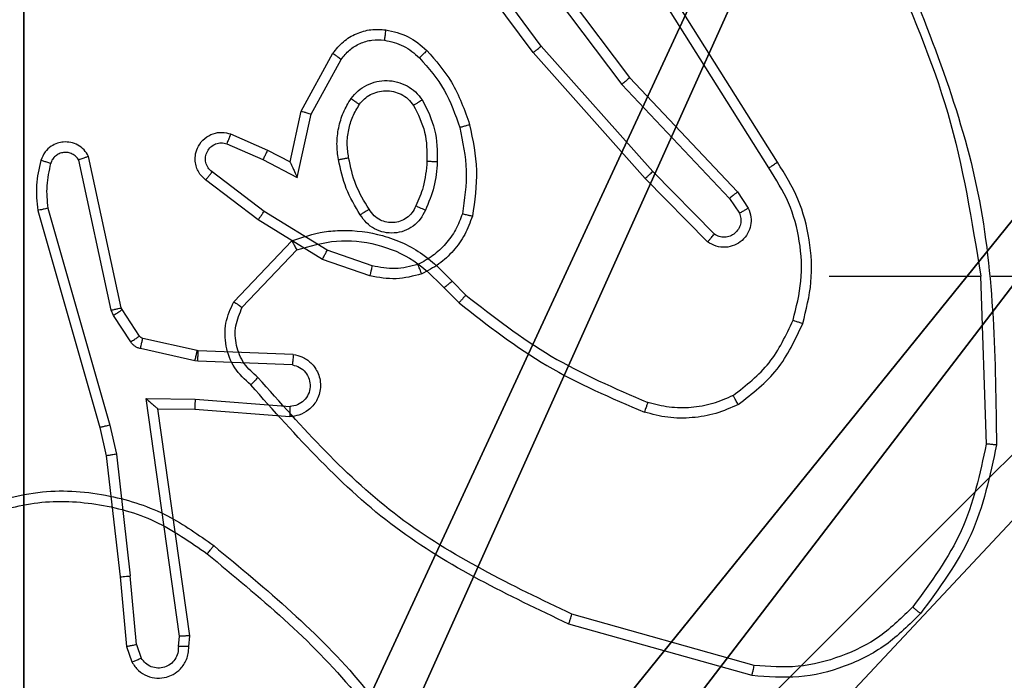
# Model space of a CAD drawing. Units: centimetres. Extents: x -296 to 775, y -261 to 761.
# Drawn here: x 110 to 112, y -77 to -76 of the extents above; entities that cross this region are included whole.
import ezdxf

# ---------------------------------------------------------------- set-up
doc = ezdxf.new("R2010")
doc.units = ezdxf.units.CM
doc.header["$LTSCALE"] = 2.54
doc.layers.get('0').update_dxf_attribs({"true_color": 0xff5454})
doc.layers.add('VP-EQ', color=7, linetype='Continuous', true_color=0x8a3492)

# ---------------------------------------------------------------- blocks, each defined once
blk = doc.blocks.new('R__nica_5')
at = {"color": 251, "true_color": 0x646464}
mesh = blk.add_polyface(dxfattribs=at)
corners = [(4.0498, 9), (0, 4.95), (0, 9), (0.2576, 4.95), (0.2576, 4.05), (4.9498, 8.7424), (4.05, 0.2576), (4.0498, 8.7424), (4.95, 0.2576), (0, 0), (0, 4.05), (4.05, 0), (9, 9), (4.9498, 9), (4.95, 0), (8.7424, 4.9502), (9, 4.9502), (8.7424, 4.0502), (9, 0), (9, 4.0502)]
mesh.append_faces([[corners[k] for k in face] for face in [(0, 1, 2), (4, 9, 10), (12, 5, 13), (15, 12, 16), (18, 17, 19)]], dxfattribs={"vtx0": -1, "color": 251})
mesh.append_faces([[corners[k] for k in face] for face in [(1, 0, 3), (3, 0, 4), (5, 6, 7), (6, 5, 8), (9, 4, 11), (7, 4, 0), (11, 7, 6), (8, 12, 14), (14, 17, 18), (17, 14, 15)]], dxfattribs={"vtx0": -1, "vtx1": -1, "color": 251})
mesh.append_faces([[corners[k] for k in face] for face in [(11, 4, 7), (5, 12, 8), (14, 12, 15)]], dxfattribs={"vtx0": -1, "vtx1": -1, "vtx2": -1, "color": 251})
mesh = blk.add_polyface(dxfattribs=at)
corners = [(9, 0, 128.7906), (4.95, 0.2576, 128.7906), (4.95, 0, 128.7906), (8.7424, 4.0502, 128.7906), (9, 4.0502, 128.7906), (0, 0, 128.7906), (0.2576, 4.05, 128.7906), (0, 4.05, 128.7906), (4.05, 0, 128.7906), (0.2576, 4.95, 128.7906), (4.0498, 8.7424, 128.7906), (4.05, 0.2576, 128.7906), (4.9498, 8.7424, 128.7906), (4.9498, 9, 128.7906), (9, 9, 128.7906), (8.7424, 4.9502, 128.7906), (9, 4.9502, 128.7906), (0, 9, 128.7906), (0, 4.95, 128.7906), (4.0498, 9, 128.7906)]
mesh.append_faces([[corners[k] for k in face] for face in [(0, 1, 2), (3, 0, 4), (5, 6, 7), (14, 15, 16), (9, 17, 18)]], dxfattribs={"vtx0": -1, "color": 251})
mesh.append_faces([[corners[k] for k in face] for face in [(6, 8, 9), (10, 11, 12), (12, 1, 13), (13, 1, 14), (15, 1, 3), (17, 9, 19), (19, 9, 10)]], dxfattribs={"vtx0": -1, "vtx1": -1, "color": 251})
mesh.append_faces([[corners[k] for k in face] for face in [(1, 0, 3), (9, 8, 10), (14, 1, 15)]], dxfattribs={"vtx0": -1, "vtx1": -1, "vtx2": -1, "color": 251})
mesh.append_faces([[corners[k] for k in face] for face in [(6, 5, 8), (10, 8, 11), (12, 11, 1)]], dxfattribs={"vtx0": -1, "vtx2": -1, "color": 251})
blk = doc.blocks.new('noga_C11Q_WOODEN_LOW')
at = {"color": 0}
blk.add_blockref('R__nica_5', (0, 0, -10), dxfattribs=at)
blk = doc.blocks.new('Grupuj_4')
at = {"color": 0}
blk.add_blockref('noga_C11Q_WOODEN_LOW', (0.5377, 0.3, 10.2544), dxfattribs=at)
blk = doc.blocks.new('Group_1')
at = {"color": 0, "zscale": 1.077279043648479}
blk.add_blockref('Grupuj_4', (219.012, 0, -0.2741), dxfattribs=at)
blk = doc.blocks.new(',')
at = {"color": 0}
blk.add_blockref('Group_1', (-114.4907, -79.1976), dxfattribs=at)
blk = doc.blocks.new('RC1466_')
at = {"color": 7, "linetype": 'Continuous', "lineweight": 25}
for p, q in [((510.3169, 283.2932), (510.1248, 283.5986)), ((510.3003, 283.282), (510.108, 283.5878)), ((509.2632, 283.0227), (509.3758, 283.1409)), ((509.2799, 283.012), (509.3856, 283.1233)), ((509.6866, 283.0625), (509.713, 283.0357)), ((510.4172, 283.0726), (510.7108, 283.0726)), ((510.7106, 283.0726), (510.7216, 282.7471)), ((510.7309, 283.0726), (511.0864, 283.0726)), ((509.671, 283.0498), (509.6999, 283.0204)), ((510.2719, 282.3178), (509.9188, 282.4171)), ((510.9641, 282.192), (510.7959, 282.4194)), ((510.8944, 282.4176), (511.1205, 282.1178)), ((510.9104, 282.4297), (511.1356, 282.131)), ((510.2677, 282.2984), (509.9125, 282.3982)), ((510.9485, 282.1796), (510.7782, 282.4098)), ((511.1803, 281.9491), (510.9641, 282.192)), ((510.4994, 282.066), (510.5605, 282.1783)), ((510.5187, 282.0603), (510.5768, 282.1664)), ((511.1656, 281.9357), (510.9485, 282.1796)), ((511.1356, 282.131), (511.3445, 281.9097)), ((511.1205, 282.1178), (511.329, 281.897)), ((510.4775, 281.9676), (510.4994, 282.066)), ((510.4914, 281.9376), (510.5187, 282.0603)), ((510.3624, 282.0219), (510.4337, 281.9904)), ((510.3551, 282.003), (510.4251, 281.9721)), ((510.1504, 281.685), (510.0871, 281.9785)), ((510.4337, 281.9904), (510.4775, 281.9676)), ((510.1308, 281.6805), (510.0681, 281.9713)), ((510.4251, 281.9721), (510.4914, 281.9376)), ((510.4273, 281.8717), (510.3263, 281.9482)), ((511.2865, 281.8129), (511.1656, 281.9357)), ((511.2998, 281.8278), (511.1803, 281.9491)), ((510.4157, 281.8557), (510.314, 281.9327)), ((511.329, 281.897), (511.3483, 281.8681)), ((511.3445, 281.9097), (511.3655, 281.8783)), ((510.008, 281.8778), (510.1285, 281.4578)), ((509.9885, 281.8738), (510.1092, 281.4532)), ((510.5494, 281.7964), (510.4273, 281.8717)), ((510.5403, 281.7789), (510.4157, 281.8557)), ((510.6367, 281.7662), (510.5494, 281.7964)), ((510.6321, 281.747), (510.5403, 281.7789)), ((510.1351, 281.6702), (510.1308, 281.6805)), ((510.1687, 281.6189), (510.1351, 281.6702)), ((510.1519, 281.6814), (510.1504, 281.685)), ((510.1855, 281.6302), (510.1519, 281.6814)), ((510.2977, 281.6021), (510.192, 281.6257)), ((510.2933, 281.5823), (510.1876, 281.6058)), ((510.2996, 281.6019), (510.2977, 281.6021)), ((510.4838, 281.5945), (510.2996, 281.6019)), ((510.2987, 281.5816), (510.2933, 281.5823)), ((510.482, 281.5742), (510.2987, 281.5816)), ((510.1984, 281.5091), (510.2937, 281.5081)), ((510.263, 281.0487), (510.1984, 281.5091)), ((510.2937, 281.5081), (510.4775, 281.4938)), ((510.2215, 281.4892), (510.2929, 281.4885)), ((510.2832, 281.0496), (510.2215, 281.4892)), ((510.2929, 281.4885), (510.4769, 281.4741)), ((510.1285, 281.4578), (510.1412, 281.4012)), ((510.1092, 281.4532), (510.1215, 281.3983)), ((510.1412, 281.4012), (510.1679, 281.1654)), ((510.1215, 281.3983), (510.1481, 281.1638)), ((510.1481, 281.1638), (510.1606, 281.0285)), ((510.1802, 281.0323), (510.1679, 281.1654)), ((510.2611, 281.0283), (510.263, 281.0487)), ((510.2812, 281.0285), (510.2832, 281.0496)), ((510.1606, 281.0285), (510.171, 280.9986)), ((510.1802, 281.0323), (510.1893, 281.0062))]:
    blk.add_line(p, q, dxfattribs=at)
for points, knots in [([(510.5496, 283.6972), (510.6115, 283.5446), (510.7354, 283.2394), (510.7394, 282.91), (510.7415, 282.7453)], [0, 0, 0, 0, 0.499991, 1, 1, 1, 1]), ([(510.5318, 283.6887), (510.5744, 283.5898), (510.6596, 283.3918), (510.6938, 283.179), (510.7108, 283.0726)], [0, 0, 0, 0, 0.4999978, 1, 1, 1, 1]), ([(510.3003, 283.282), (510.3005, 283.2821), (510.3008, 283.2823), (510.3032, 283.284), (510.3062, 283.286), (510.3092, 283.2881), (510.3129, 283.2905), (510.3155, 283.2923), (510.3169, 283.2932)], [0, 0, 0, 0, 0.195136, 0.426226, 0.555542, 0.69427, 0.842488, 1, 1, 1, 1]), ([(510.366, 282.9806), (510.3727, 283.0072), (510.386, 283.0604), (510.3811, 283.1431), (510.3604, 283.2233), (510.3314, 283.2699), (510.3169, 283.2932)], [0, 0, 0, 0, 0.249911, 0.499973, 0.750058, 1, 1, 1, 1]), ([(510.3471, 282.9871), (510.3535, 283.0122), (510.3662, 283.0625), (510.362, 283.1406), (510.3418, 283.2163), (510.3141, 283.2601), (510.3003, 283.282)], [0, 0, 0, 0, 0.250007, 0.500002, 0.750026, 1, 1, 1, 1]), ([(509.3758, 283.1409), (509.3965, 283.1478), (509.4281, 283.1583), (509.4878, 283.1629), (509.5547, 283.1543), (509.6304, 283.1204), (509.6686, 283.081), (509.6866, 283.0625)], [0, 0, 0, 0, 0.1902069, 0.290682, 0.5222748, 0.7751666, 1, 1, 1, 1]), ([(509.3758, 283.1409), (509.3759, 283.1407), (509.3761, 283.1402), (509.3777, 283.1374), (509.3796, 283.1341), (509.3813, 283.1309), (509.3833, 283.1273), (509.3848, 283.1247), (509.3856, 283.1233)], [0, 0, 0, 0, 0.213421, 0.450481, 0.578401, 0.712764, 0.853245, 1, 1, 1, 1]), ([(509.3856, 283.1233), (509.4109, 283.1307), (509.4616, 283.1455), (509.5412, 283.1368), (509.6154, 283.1062), (509.6525, 283.0686), (509.671, 283.0498)], [0, 0, 0, 0, 0.249988, 0.499948, 0.749846, 1, 1, 1, 1]), ([(509.6866, 283.0625), (509.6864, 283.0623), (509.6859, 283.0619), (509.6823, 283.059), (509.6771, 283.0548), (509.6731, 283.0515), (509.671, 283.0498)], [0, 0, 0, 0, 0.250102, 0.499749, 0.750143, 1, 1, 1, 1]), ([(509.2964, 282.8615), (509.2851, 282.872), (509.2626, 282.8928), (509.2465, 282.9363), (509.245, 282.982), (509.2571, 283.0092), (509.2632, 283.0227)], [0, 0, 0, 0, 0.2549723, 0.5066577, 0.754975, 1, 1, 1, 1]), ([(509.2632, 283.0227), (509.2634, 283.0225), (509.2638, 283.0222), (509.2665, 283.0205), (509.2696, 283.0185), (509.2726, 283.0166), (509.2761, 283.0144), (509.2786, 283.0128), (509.2799, 283.012)], [0, 0, 0, 0, 0.215626, 0.45365, 0.581083, 0.714865, 0.854821, 1, 1, 1, 1]), ([(509.713, 283.0357), (509.7127, 283.0354), (509.7122, 283.0348), (509.7087, 283.0308), (509.7044, 283.0257), (509.7014, 283.0222), (509.6999, 283.0204)], [0, 0, 0, 0, 0.27977, 0.558983, 0.779447, 1, 1, 1, 1]), ([(509.713, 283.0357), (509.7667, 282.9939), (509.8753, 282.9093), (510.0018, 282.8551), (510.0658, 282.8278)], [0, 0, 0, 0, 0.49468, 1, 1, 1, 1]), ([(509.3102, 282.876), (509.3006, 282.8845), (509.2815, 282.9015), (509.2667, 282.9377), (509.2646, 282.9767), (509.2748, 283.0002), (509.2799, 283.012)], [0, 0, 0, 0, 0.249919, 0.499836, 0.749605, 1, 1, 1, 1]), ([(509.6999, 283.0204), (509.7552, 282.9774), (509.8658, 282.8914), (509.9946, 282.8364), (510.0591, 282.8089)], [0, 0, 0, 0, 0.499999, 1, 1, 1, 1]), ([(510.2309, 282.8411), (510.2562, 282.8607), (510.3068, 282.9), (510.3337, 282.9581), (510.3471, 282.9871)], [0, 0, 0, 0, 0.499994, 1, 1, 1, 1]), ([(510.3471, 282.9871), (510.3474, 282.987), (510.348, 282.9867), (510.3523, 282.9853), (510.3586, 282.9831), (510.3635, 282.9814), (510.366, 282.9806)], [0, 0, 0, 0, 0.250194, 0.499943, 0.749772, 1, 1, 1, 1]), ([(510.241, 282.8238), (510.2682, 282.8449), (510.3225, 282.887), (510.3515, 282.9494), (510.366, 282.9806)], [0, 0, 0, 0, 0.499975, 1, 1, 1, 1]), ([(509.2964, 282.8615), (509.2966, 282.8617), (509.2969, 282.8621), (509.2993, 282.8646), (509.302, 282.8674), (509.3045, 282.87), (509.3073, 282.8729), (509.3092, 282.8749), (509.3102, 282.876)], [0, 0, 0, 0, 0.228074, 0.470051, 0.596582, 0.727598, 0.861873, 1, 1, 1, 1]), ([(509.9188, 282.4171), (509.8019, 282.4731), (509.5682, 282.5852), (509.3962, 282.779), (509.3102, 282.876)], [0, 0, 0, 0, 0.499994, 1, 1, 1, 1]), ([(509.9125, 282.3982), (509.7957, 282.4538), (509.559, 282.5664), (509.3847, 282.7623), (509.2964, 282.8615)], [0, 0, 0, 0, 0.493276, 1, 1, 1, 1]), ([(510.2309, 282.8411), (510.2179, 282.8353), (510.192, 282.8238), (510.1498, 282.8167), (510.1069, 282.8169), (510.0795, 282.8241), (510.0658, 282.8278)], [0, 0, 0, 0, 0.249949, 0.500086, 0.750039, 1, 1, 1, 1]), ([(510.241, 282.8238), (510.2401, 282.8253), (510.2384, 282.8282), (510.2361, 282.8322), (510.2343, 282.8354), (510.2325, 282.8384), (510.2312, 282.8407), (510.231, 282.841), (510.2309, 282.8411)], [0, 0, 0, 0, 0.167248, 0.322824, 0.465601, 0.596606, 0.822114, 1, 1, 1, 1]), ([(510.0658, 282.8278), (510.0657, 282.8276), (510.0655, 282.8273), (510.0646, 282.8247), (510.0635, 282.8214), (510.0622, 282.8179), (510.0608, 282.8136), (510.0596, 282.8105), (510.0591, 282.8089)], [0, 0, 0, 0, 0.181349, 0.408227, 0.538637, 0.680905, 0.834779, 1, 1, 1, 1]), ([(510.241, 282.8238), (510.2267, 282.8174), (510.1981, 282.8046), (510.1516, 282.7969), (510.1044, 282.7969), (510.0742, 282.8049), (510.0591, 282.8089)], [0, 0, 0, 0, 0.24991, 0.50006, 0.750055, 1, 1, 1, 1]), ([(510.7216, 282.7471), (510.7092, 282.6894), (510.6844, 282.5739), (510.6141, 282.479), (510.579, 282.4315)], [0, 0, 0, 0, 0.500015, 1, 1, 1, 1]), ([(510.7415, 282.7453), (510.7288, 282.6855), (510.7035, 282.5658), (510.6306, 282.4677), (510.5941, 282.4186)], [0, 0, 0, 0, 0.500023, 1, 1, 1, 1]), ([(510.7415, 282.7453), (510.7413, 282.7453), (510.7408, 282.7454), (510.7378, 282.7456), (510.7341, 282.746), (510.7305, 282.7463), (510.7262, 282.7467), (510.7232, 282.747), (510.7216, 282.7471)], [0, 0, 0, 0, 0.204921, 0.439412, 0.567789, 0.704157, 0.848669, 1, 1, 1, 1]), ([(508.7536, 282.6213), (508.7995, 282.6354), (508.8874, 282.6625), (509.0201, 282.6519), (509.1342, 282.6147), (509.1955, 282.5709), (509.2245, 282.5502)], [0, 0, 0, 0, 0.286584, 0.548783, 0.786609, 1, 1, 1, 1]), ([(508.761, 282.6027), (508.7992, 282.6148), (508.8755, 282.6391), (508.9966, 282.6353), (509.1136, 282.6032), (509.1792, 282.5572), (509.212, 282.5342)], [0, 0, 0, 0, 0.250011, 0.499982, 0.74991, 1, 1, 1, 1]), ([(509.212, 282.5342), (509.213, 282.5355), (509.2149, 282.5379), (509.2175, 282.5413), (509.2198, 282.5442), (509.2221, 282.5472), (509.2241, 282.5496), (509.2244, 282.55), (509.2245, 282.5502)], [0, 0, 0, 0, 0.150074, 0.293346, 0.429121, 0.557427, 0.792687, 1, 1, 1, 1]), ([(509.2245, 282.5502), (509.3267, 282.4657), (509.5311, 282.2968), (509.6583, 282.0641), (509.7218, 281.9477)], [0, 0, 0, 0, 0.500132, 1, 1, 1, 1]), ([(509.212, 282.5342), (509.3129, 282.4507), (509.5148, 282.2837), (509.6406, 282.0539), (509.7036, 281.939)], [0, 0, 0, 0, 0.499993, 1, 1, 1, 1]), ([(510.579, 282.4315), (510.5587, 282.4115), (510.5182, 282.3713), (510.4408, 282.3333), (510.3573, 282.3118), (510.3003, 282.3158), (510.2719, 282.3178)], [0, 0, 0, 0, 0.249837, 0.5000013, 0.7501126, 1, 1, 1, 1]), ([(510.5941, 282.4186), (510.5938, 282.4188), (510.5932, 282.4193), (510.5892, 282.4227), (510.5842, 282.427), (510.5807, 282.43), (510.579, 282.4315)], [0, 0, 0, 0, 0.279796, 0.558726, 0.779579, 1, 1, 1, 1]), ([(509.9125, 282.3982), (509.9126, 282.3984), (509.9127, 282.3988), (509.9136, 282.4017), (509.9148, 282.4051), (509.9159, 282.4086), (509.9173, 282.4126), (509.9183, 282.4156), (509.9188, 282.4171)], [0, 0, 0, 0, 0.201013, 0.434255, 0.563313, 0.700415, 0.846352, 1, 1, 1, 1]), ([(510.5941, 282.4186), (510.5726, 282.3971), (510.5297, 282.3542), (510.4476, 282.3132), (510.3585, 282.2911), (510.2979, 282.296), (510.2677, 282.2984)], [0, 0, 0, 0, 0.250027, 0.500025, 0.750001, 1, 1, 1, 1]), ([(510.2677, 282.2984), (510.2677, 282.2986), (510.2678, 282.299), (510.2684, 282.302), (510.2692, 282.3055), (510.27, 282.3091), (510.2709, 282.3132), (510.2715, 282.3163), (510.2719, 282.3178)], [0, 0, 0, 0, 0.201987, 0.435339, 0.564331, 0.701368, 0.846897, 1, 1, 1, 1]), ([(510.5605, 282.1783), (510.5669, 282.1862), (510.5795, 282.2018), (510.6055, 282.2171), (510.6339, 282.2255), (510.6533, 282.2243), (510.663, 282.2237)], [0, 0, 0, 0, 0.255801, 0.50776, 0.755838, 1, 1, 1, 1]), ([(510.663, 282.2237), (510.6629, 282.2234), (510.6629, 282.2227), (510.6622, 282.2182), (510.6614, 282.2115), (510.6606, 282.2063), (510.6603, 282.2037)], [0, 0, 0, 0, 0.250143, 0.499926, 0.749882, 1, 1, 1, 1]), ([(510.663, 282.2237), (510.6779, 282.2203), (510.7078, 282.2136), (510.731, 282.1936), (510.7426, 282.1836)], [0, 0, 0, 0, 0.500063, 1, 1, 1, 1]), ([(510.5768, 282.1664), (510.5818, 282.1727), (510.5918, 282.1853), (510.6127, 282.198), (510.6361, 282.2051), (510.6522, 282.2042), (510.6603, 282.2037)], [0, 0, 0, 0, 0.2500433, 0.4999269, 0.7499743, 1, 1, 1, 1]), ([(510.6603, 282.2037), (510.6731, 282.2008), (510.6986, 282.195), (510.7185, 282.1779), (510.7284, 282.1694)], [0, 0, 0, 0, 0.499995, 1, 1, 1, 1]), ([(510.7426, 282.1836), (510.7424, 282.1833), (510.7419, 282.1829), (510.7387, 282.1796), (510.734, 282.1749), (510.7302, 282.1712), (510.7284, 282.1694)], [0, 0, 0, 0, 0.250241, 0.500253, 0.749755, 1, 1, 1, 1]), ([(510.7426, 282.1836), (510.7598, 282.164), (510.797, 282.1216), (510.8156, 282.0683), (510.8256, 282.0397)], [0, 0, 0, 0, 0.46293, 1, 1, 1, 1]), ([(510.9485, 282.1796), (510.9486, 282.1797), (510.949, 282.1799), (510.9513, 282.1818), (510.9542, 282.184), (510.9571, 282.1863), (510.9604, 282.189), (510.9629, 282.191), (510.9641, 282.192)], [0, 0, 0, 0, 0.198561, 0.431228, 0.560287, 0.697833, 0.845019, 1, 1, 1, 1]), ([(510.5605, 282.1783), (510.5607, 282.1781), (510.5612, 282.1778), (510.5641, 282.1756), (510.5673, 282.1733), (510.5702, 282.1711), (510.5734, 282.1688), (510.5756, 282.1672), (510.5768, 282.1664)], [0, 0, 0, 0, 0.236269, 0.480873, 0.60704, 0.735374, 0.866428, 1, 1, 1, 1]), ([(510.7284, 282.1694), (510.7458, 282.1494), (510.7805, 282.1094), (510.7978, 282.0593), (510.8064, 282.0342)], [0, 0, 0, 0, 0.500024, 1, 1, 1, 1]), ([(510.5957, 282.0906), (510.6001, 282.0957), (510.6088, 282.1061), (510.6261, 282.1171), (510.6452, 282.1241), (510.6655, 282.1262), (510.6857, 282.1233), (510.7046, 282.1157), (510.7214, 282.1039), (510.7296, 282.0932), (510.7338, 282.0878)], [0, 0, 0, 0, 0.12495, 0.250062, 0.375003, 0.49982, 0.624946, 0.750008, 0.874996, 1, 1, 1, 1]), ([(511.1356, 282.131), (511.1355, 282.1308), (511.1352, 282.1305), (511.1329, 282.1286), (511.1302, 282.1262), (511.1274, 282.1238), (511.1241, 282.1209), (511.1217, 282.1189), (511.1205, 282.1178)], [0, 0, 0, 0, 0.198527, 0.431047, 0.560048, 0.698107, 0.844861, 1, 1, 1, 1]), ([(510.5713, 281.9721), (510.5699, 281.9824), (510.5672, 282.0029), (510.571, 282.0339), (510.5798, 282.0639), (510.5904, 282.0817), (510.5957, 282.0906)], [0, 0, 0, 0, 0.249953, 0.500012, 0.750104, 1, 1, 1, 1]), ([(510.5957, 282.0906), (510.5978, 282.0891), (510.6021, 282.0861), (510.6075, 282.0823), (510.6112, 282.0797), (510.6118, 282.0794), (510.6121, 282.0793)], [0, 0, 0, 0, 0.250191, 0.500168, 0.749909, 1, 1, 1, 1]), ([(510.6121, 282.0793), (510.6151, 282.0829), (510.6212, 282.0903), (510.6334, 282.0986), (510.6473, 282.1041), (510.6625, 282.1062), (510.6781, 282.1047), (510.693, 282.0992), (510.7067, 282.0902), (510.7134, 282.0816), (510.7168, 282.0773)], [0, 0, 0, 0, 0.115804, 0.234407, 0.355452, 0.479216, 0.605521, 0.734338, 0.865987, 1, 1, 1, 1]), ([(510.7338, 282.0878), (510.7315, 282.0864), (510.7271, 282.0837), (510.7215, 282.0802), (510.7176, 282.0778), (510.7171, 282.0774), (510.7168, 282.0773)], [0, 0, 0, 0, 0.250399, 0.499917, 0.749909, 1, 1, 1, 1]), ([(510.7338, 282.0878), (510.7433, 282.0689), (510.7623, 282.0311), (510.7627, 281.9888), (510.7629, 281.9676)], [0, 0, 0, 0, 0.499983, 1, 1, 1, 1]), ([(510.591, 281.9758), (510.5897, 281.9848), (510.5872, 282.0027), (510.5904, 282.0298), (510.5981, 282.056), (510.6074, 282.0715), (510.6121, 282.0793)], [0, 0, 0, 0, 0.250027, 0.499988, 0.749869, 1, 1, 1, 1]), ([(510.7168, 282.0773), (510.7254, 282.0602), (510.7426, 282.0261), (510.7428, 281.9879), (510.7429, 281.9688)], [0, 0, 0, 0, 0.499922, 1, 1, 1, 1]), ([(510.4994, 282.066), (510.4996, 282.0659), (510.5001, 282.0658), (510.5031, 282.0649), (510.5067, 282.0638), (510.5102, 282.0628), (510.5143, 282.0616), (510.5172, 282.0607), (510.5187, 282.0603)], [0, 0, 0, 0, 0.207717, 0.443214, 0.571348, 0.707397, 0.850286, 1, 1, 1, 1]), ([(510.8256, 282.0397), (510.8253, 282.0396), (510.8248, 282.0393), (510.8203, 282.0381), (510.814, 282.0363), (510.8089, 282.0349), (510.8064, 282.0342)], [0, 0, 0, 0, 0.25007, 0.499986, 0.749201, 1, 1, 1, 1]), ([(510.8064, 282.0342), (510.8122, 282.0065), (510.8237, 281.9511), (510.8156, 281.895), (510.8115, 281.867)], [0, 0, 0, 0, 0.49997, 1, 1, 1, 1]), ([(510.8256, 282.0397), (510.8317, 282.0103), (510.844, 281.9515), (510.8352, 281.8921), (510.8308, 281.8624)], [0, 0, 0, 0, 0.499986, 1, 1, 1, 1]), ([(510.314, 281.9327), (510.3134, 281.9332), (510.3081, 281.9374), (510.3013, 281.9454), (510.2957, 281.9577), (510.2933, 281.9697), (510.2939, 281.9839), (510.2996, 281.9997), (510.3113, 282.014), (510.3279, 282.0231), (510.3458, 282.0262), (510.357, 282.0233), (510.3624, 282.0219)], [0, 0, 0, 0, 0.014906, 0.141211, 0.21069, 0.293746, 0.390448, 0.500651, 0.635432, 0.763561, 0.885205, 1, 1, 1, 1]), ([(510.3624, 282.0219), (510.3623, 282.0216), (510.3622, 282.0211), (510.3609, 282.0179), (510.3594, 282.0142), (510.3581, 282.0108), (510.3566, 282.0071), (510.3556, 282.0044), (510.3551, 282.003)], [0, 0, 0, 0, 0.227771, 0.469723, 0.596572, 0.72729, 0.862001, 1, 1, 1, 1]), ([(510.0871, 281.9785), (510.0844, 281.9829), (510.0791, 281.9916), (510.0668, 282.0008), (510.0528, 282.006), (510.039, 282.0068), (510.026, 282.0042), (510.0136, 281.9981), (510.0013, 281.9871), (509.9968, 281.9764), (509.9944, 281.9706)], [0, 0, 0, 0, 0.128846, 0.25484, 0.378288, 0.500339, 0.595438, 0.710319, 0.845216, 1, 1, 1, 1]), ([(510.3263, 281.9482), (510.3236, 281.9507), (510.3181, 281.9558), (510.3138, 281.9663), (510.3133, 281.9775), (510.3167, 281.9882), (510.3235, 281.9972), (510.3331, 282.003), (510.3442, 282.0055), (510.3514, 282.0039), (510.3551, 282.003)], [0, 0, 0, 0, 0.124955, 0.250265, 0.374991, 0.499962, 0.624837, 0.750086, 0.875093, 1, 1, 1, 1]), ([(510.0681, 281.9713), (510.0664, 281.9737), (510.063, 281.9784), (510.0557, 281.9834), (510.0474, 281.9861), (510.0386, 281.9863), (510.0301, 281.984), (510.0227, 281.9794), (510.0167, 281.9729), (510.0146, 281.9675), (510.0135, 281.9648)], [0, 0, 0, 0, 0.125102, 0.250286, 0.375146, 0.500149, 0.624946, 0.749998, 0.874946, 1, 1, 1, 1]), ([(510.0871, 281.9785), (510.0869, 281.9784), (510.0864, 281.9782), (510.083, 281.9769), (510.0793, 281.9755), (510.0759, 281.9743), (510.0721, 281.9729), (510.0694, 281.9718), (510.0681, 281.9713)], [0, 0, 0, 0, 0.22846, 0.470553, 0.596837, 0.727205, 0.861866, 1, 1, 1, 1]), ([(510.4337, 281.9904), (510.4336, 281.9901), (510.4335, 281.9895), (510.4315, 281.9853), (510.4286, 281.9792), (510.4262, 281.9745), (510.4251, 281.9721)], [0, 0, 0, 0, 0.250114, 0.500108, 0.749727, 1, 1, 1, 1]), ([(510.5713, 281.9721), (510.5739, 281.9726), (510.579, 281.9735), (510.5855, 281.9747), (510.59, 281.9756), (510.5907, 281.9757), (510.591, 281.9758)], [0, 0, 0, 0, 0.249745, 0.499797, 0.749751, 1, 1, 1, 1]), ([(510.6306, 281.8759), (510.6212, 281.8915), (510.6023, 281.9225), (510.5948, 281.958), (510.591, 281.9758)], [0, 0, 0, 0, 0.49998, 1, 1, 1, 1]), ([(509.9944, 281.9706), (509.9908, 281.9546), (509.9836, 281.9227), (509.9869, 281.8901), (509.9885, 281.8738)], [0, 0, 0, 0, 0.4999827, 1, 1, 1, 1]), ([(510.0135, 281.9648), (510.011, 281.9656), (510.006, 281.9671), (509.9996, 281.969), (509.9953, 281.9703), (509.9947, 281.9705), (509.9944, 281.9706)], [0, 0, 0, 0, 0.250056, 0.500237, 0.749796, 1, 1, 1, 1]), ([(510.0135, 281.9648), (510.0103, 281.9504), (510.0039, 281.9217), (510.0066, 281.8924), (510.008, 281.8778)], [0, 0, 0, 0, 0.49991, 1, 1, 1, 1]), ([(510.4775, 281.9676), (510.4776, 281.9674), (510.4777, 281.9671), (510.4788, 281.9647), (510.4804, 281.9611), (510.483, 281.9558), (510.4866, 281.9478), (510.4896, 281.9414), (510.4914, 281.9376)], [0, 0, 0, 0, 0.101489, 0.214678, 0.344762, 0.496146, 0.698252, 1, 1, 1, 1]), ([(510.6136, 281.8651), (510.6036, 281.8818), (510.5836, 281.9151), (510.5754, 281.9531), (510.5713, 281.9721)], [0, 0, 0, 0, 0.500009, 1, 1, 1, 1]), ([(510.7429, 281.9688), (510.7414, 281.952), (510.7388, 281.922), (510.7267, 281.8945), (510.7213, 281.8824)], [0, 0, 0, 0, 0.5587632, 1, 1, 1, 1]), ([(510.7629, 281.9676), (510.7616, 281.9514), (510.759, 281.9189), (510.7461, 281.889), (510.7397, 281.874)], [0, 0, 0, 0, 0.500067, 1, 1, 1, 1]), ([(510.7629, 281.9676), (510.7612, 281.9677), (510.7578, 281.9678), (510.7532, 281.9681), (510.7495, 281.9683), (510.746, 281.9685), (510.7434, 281.9687), (510.743, 281.9688), (510.7429, 281.9688)], [0, 0, 0, 0, 0.168875, 0.325699, 0.469551, 0.600775, 0.825475, 1, 1, 1, 1]), ([(510.314, 281.9327), (510.3141, 281.9328), (510.3142, 281.9329), (510.3151, 281.934), (510.3164, 281.9356), (510.3186, 281.9383), (510.3219, 281.9426), (510.3249, 281.9464), (510.3263, 281.9482)], [0, 0, 0, 0, 0.139748, 0.27526, 0.406963, 0.533803, 0.774743, 1, 1, 1, 1]), ([(511.1656, 281.9357), (511.1658, 281.9358), (511.1662, 281.9361), (511.1686, 281.9383), (511.1714, 281.9408), (511.1741, 281.9432), (511.1771, 281.946), (511.1792, 281.948), (511.1803, 281.9491)], [0, 0, 0, 0, 0.217687, 0.456213, 0.584306, 0.717472, 0.856381, 1, 1, 1, 1]), ([(511.3445, 281.9097), (511.3444, 281.9096), (511.3441, 281.9092), (511.3418, 281.9073), (511.339, 281.905), (511.3362, 281.9027), (511.3328, 281.9), (511.3303, 281.898), (511.329, 281.897)], [0, 0, 0, 0, 0.198379, 0.430627, 0.559656, 0.697564, 0.844955, 1, 1, 1, 1]), ([(510.008, 281.8778), (510.0065, 281.8774), (510.0035, 281.8768), (509.9993, 281.8759), (509.9958, 281.8751), (509.9922, 281.8744), (509.9892, 281.8738), (509.9887, 281.8738), (509.9885, 281.8738)], [0, 0, 0, 0, 0.151604, 0.296329, 0.433082, 0.561964, 0.796191, 1, 1, 1, 1]), ([(510.7213, 281.8824), (510.7191, 281.8778), (510.7147, 281.8688), (510.7038, 281.8587), (510.6912, 281.8523), (510.6781, 281.8496), (510.6648, 281.8504), (510.6519, 281.8547), (510.6394, 281.863), (510.6336, 281.8715), (510.6306, 281.8759)], [0, 0, 0, 0, 0.133321, 0.26155, 0.384615, 0.502563, 0.612278, 0.730018, 0.859337, 1, 1, 1, 1]), ([(510.7397, 281.874), (510.7378, 281.8749), (510.7341, 281.8765), (510.7294, 281.8785), (510.726, 281.8801), (510.7232, 281.8814), (510.7215, 281.8822), (510.7214, 281.8824), (510.7213, 281.8824)], [0, 0, 0, 0, 0.198565, 0.376237, 0.53235, 0.667791, 0.875619, 1, 1, 1, 1]), ([(511.3655, 281.8783), (511.3677, 281.8725), (511.3718, 281.8616), (511.3707, 281.8442), (511.3649, 281.8284), (511.354, 281.8148), (511.3389, 281.8053), (511.3212, 281.8013), (511.3025, 281.8032), (511.2919, 281.8096), (511.2865, 281.8129)], [0, 0, 0, 0, 0.130717, 0.245041, 0.364062, 0.48585, 0.610291, 0.737583, 0.867476, 1, 1, 1, 1]), ([(511.3655, 281.8783), (511.3654, 281.8782), (511.3653, 281.8781), (511.3641, 281.8773), (511.3624, 281.8762), (511.3594, 281.8744), (511.3547, 281.8717), (511.3504, 281.8693), (511.3483, 281.8681)], [0, 0, 0, 0, 0.1379084, 0.2724973, 0.4030093, 0.5297242, 0.7718769, 1, 1, 1, 1]), ([(510.4157, 281.8557), (510.4159, 281.856), (510.4163, 281.8564), (510.419, 281.86), (510.4228, 281.8654), (510.4258, 281.8696), (510.4273, 281.8717)], [0, 0, 0, 0, 0.250236, 0.500175, 0.749937, 1, 1, 1, 1]), ([(510.6306, 281.8759), (510.6305, 281.8759), (510.6303, 281.8757), (510.6288, 281.8746), (510.6263, 281.873), (510.623, 281.871), (510.6187, 281.8683), (510.6154, 281.8662), (510.6136, 281.8651)], [0, 0, 0, 0, 0.125004, 0.333135, 0.468462, 0.625014, 0.802491, 1, 1, 1, 1]), ([(510.7397, 281.874), (510.7367, 281.8681), (510.7309, 281.8564), (510.7164, 281.8426), (510.699, 281.8331), (510.6795, 281.8291), (510.6597, 281.8304), (510.6411, 281.8372), (510.6248, 281.8488), (510.6173, 281.8597), (510.6136, 281.8651)], [0, 0, 0, 0, 0.125007, 0.249906, 0.375034, 0.499969, 0.625057, 0.74993, 0.874883, 1, 1, 1, 1]), ([(510.8115, 281.867), (510.8075, 281.8565), (510.7996, 281.8355), (510.7796, 281.8082), (510.7551, 281.7848), (510.7353, 281.7743), (510.7254, 281.769)], [0, 0, 0, 0, 0.249948, 0.500023, 0.750007, 1, 1, 1, 1]), ([(510.8308, 281.8624), (510.8264, 281.8503), (510.8176, 281.8263), (510.7949, 281.795), (510.7668, 281.7685), (510.7441, 281.7566), (510.7327, 281.7507)], [0, 0, 0, 0, 0.249994, 0.500082, 0.750005, 1, 1, 1, 1]), ([(510.8308, 281.8624), (510.8306, 281.8624), (510.8301, 281.8625), (510.8268, 281.8632), (510.8231, 281.8641), (510.8197, 281.865), (510.8157, 281.8659), (510.8129, 281.8667), (510.8115, 281.867)], [0, 0, 0, 0, 0.221621, 0.461799, 0.588765, 0.721179, 0.858312, 1, 1, 1, 1]), ([(511.3483, 281.8681), (511.3494, 281.8647), (511.3517, 281.858), (511.3509, 281.8471), (511.3468, 281.8372), (511.3398, 281.829), (511.3305, 281.8235), (511.32, 281.8214), (511.3091, 281.8225), (511.3029, 281.826), (511.2998, 281.8278)], [0, 0, 0, 0, 0.125095, 0.250157, 0.374979, 0.499956, 0.624921, 0.74985, 0.875041, 1, 1, 1, 1]), ([(511.2865, 281.8129), (511.2867, 281.813), (511.2871, 281.8134), (511.2894, 281.8159), (511.292, 281.8188), (511.2944, 281.8215), (511.297, 281.8245), (511.2989, 281.8267), (511.2998, 281.8278)], [0, 0, 0, 0, 0.226845, 0.468378, 0.595398, 0.726383, 0.861518, 1, 1, 1, 1]), ([(510.5403, 281.7789), (510.5405, 281.7792), (510.5408, 281.7797), (510.5429, 281.7837), (510.5459, 281.7895), (510.5483, 281.7941), (510.5494, 281.7964)], [0, 0, 0, 0, 0.249866, 0.499603, 0.7494, 1, 1, 1, 1]), ([(510.6367, 281.7662), (510.6363, 281.7648), (510.6357, 281.762), (510.6348, 281.758), (510.634, 281.7546), (510.6331, 281.7509), (510.6323, 281.7477), (510.6322, 281.7472), (510.6321, 281.747)], [0, 0, 0, 0, 0.141121, 0.277876, 0.409628, 0.536827, 0.777281, 1, 1, 1, 1]), ([(510.7254, 281.769), (510.7107, 281.7652), (510.6814, 281.7577), (510.6516, 281.7634), (510.6367, 281.7662)], [0, 0, 0, 0, 0.49992, 1, 1, 1, 1]), ([(510.7327, 281.7507), (510.7326, 281.7508), (510.7324, 281.7512), (510.7314, 281.7538), (510.7301, 281.7571), (510.7287, 281.7605), (510.7272, 281.7645), (510.726, 281.7675), (510.7254, 281.769)], [0, 0, 0, 0, 0.192715, 0.423158, 0.552886, 0.692179, 0.841333, 1, 1, 1, 1]), ([(510.7327, 281.7507), (510.7162, 281.7463), (510.683, 281.7375), (510.6492, 281.7438), (510.6321, 281.747)], [0, 0, 0, 0, 0.495142, 1, 1, 1, 1]), ([(510.1308, 281.6805), (510.1334, 281.681), (510.1385, 281.6821), (510.145, 281.6836), (510.1495, 281.6847), (510.1501, 281.6849), (510.1504, 281.685)], [0, 0, 0, 0, 0.250092, 0.500258, 0.749897, 1, 1, 1, 1]), ([(510.1351, 281.6702), (510.1376, 281.6718), (510.1425, 281.675), (510.1481, 281.6787), (510.1513, 281.681), (510.1517, 281.6813), (510.1519, 281.6814)], [0, 0, 0, 0, 0.280006, 0.559101, 0.779424, 1, 1, 1, 1]), ([(510.1687, 281.6189), (510.1712, 281.6205), (510.1761, 281.6238), (510.1817, 281.6275), (510.1849, 281.6297), (510.1853, 281.63), (510.1855, 281.6302)], [0, 0, 0, 0, 0.279969, 0.55897, 0.779453, 1, 1, 1, 1]), ([(510.192, 281.6257), (510.1908, 281.6261), (510.1882, 281.627), (510.1864, 281.6291), (510.1855, 281.6302)], [0, 0, 0, 0, 0.483086, 1, 1, 1, 1]), ([(510.1876, 281.6058), (510.1857, 281.6064), (510.1819, 281.6074), (510.1768, 281.6104), (510.1722, 281.6142), (510.1699, 281.6173), (510.1687, 281.6189)], [0, 0, 0, 0, 0.250069, 0.500265, 0.749892, 1, 1, 1, 1]), ([(510.1876, 281.6058), (510.1883, 281.6087), (510.1896, 281.6145), (510.191, 281.6211), (510.1919, 281.625), (510.192, 281.6254), (510.192, 281.6257)], [0, 0, 0, 0, 0.280001, 0.558895, 0.779426, 1, 1, 1, 1]), ([(510.2933, 281.5823), (510.294, 281.5852), (510.2953, 281.591), (510.2967, 281.5975), (510.2976, 281.6014), (510.2977, 281.6019), (510.2977, 281.6021)], [0, 0, 0, 0, 0.28005, 0.558993, 0.779481, 1, 1, 1, 1]), ([(510.2987, 281.5816), (510.2989, 281.5845), (510.2991, 281.5905), (510.2994, 281.5972), (510.2995, 281.6011), (510.2996, 281.6016), (510.2996, 281.6019)], [0, 0, 0, 0, 0.279712, 0.558869, 0.779435, 1, 1, 1, 1]), ([(510.4838, 281.5945), (510.4895, 281.5933), (510.5022, 281.5906), (510.5164, 281.5806), (510.5263, 281.569), (510.5324, 281.5577), (510.5363, 281.5445), (510.5369, 281.5305), (510.5344, 281.517), (510.5278, 281.5014), (510.5149, 281.4866), (510.4961, 281.4761), (510.483, 281.4748), (510.4769, 281.4741)], [0, 0, 0, 0, 0.09702, 0.213529, 0.279263, 0.350018, 0.425641, 0.504855, 0.580505, 0.652171, 0.783429, 0.899386, 1, 1, 1, 1]), ([(510.4838, 281.5945), (510.4837, 281.5944), (510.4837, 281.5943), (510.4836, 281.5929), (510.4835, 281.5909), (510.4832, 281.5875), (510.4827, 281.5819), (510.4822, 281.5767), (510.482, 281.5742)], [0, 0, 0, 0, 0.132219, 0.262462, 0.390741, 0.516681, 0.762132, 1, 1, 1, 1]), ([(510.482, 281.5742), (510.4869, 281.573), (510.4966, 281.5704), (510.5082, 281.5603), (510.5154, 281.547), (510.5174, 281.5319), (510.5137, 281.5171), (510.5051, 281.5047), (510.4924, 281.496), (510.4825, 281.4945), (510.4775, 281.4938)], [0, 0, 0, 0, 0.1250136, 0.2501019, 0.3749761, 0.500041, 0.6250092, 0.749964, 0.8749663, 1, 1, 1, 1]), ([(510.1984, 281.5091), (510.2014, 281.5064), (510.2064, 281.502), (510.2125, 281.4967), (510.2165, 281.4933), (510.2192, 281.491), (510.2211, 281.4895), (510.2213, 281.4893), (510.2215, 281.4892)], [0, 0, 0, 0, 0.300587, 0.503216, 0.650802, 0.78075, 0.895803, 1, 1, 1, 1]), ([(510.2937, 281.5081), (510.2936, 281.5055), (510.2933, 281.5004), (510.293, 281.4939), (510.2928, 281.4894), (510.2929, 281.4888), (510.2929, 281.4885)], [0, 0, 0, 0, 0.250343, 0.500027, 0.750069, 1, 1, 1, 1]), ([(510.4775, 281.4938), (510.4774, 281.4913), (510.4773, 281.4864), (510.4771, 281.4798), (510.477, 281.4761), (510.477, 281.4744), (510.4769, 281.4742), (510.4769, 281.4741)], [0, 0, 0, 0, 0.238528, 0.483948, 0.737281, 0.867714, 1, 1, 1, 1]), ([(510.1285, 281.4578), (510.1267, 281.4573), (510.1234, 281.4565), (510.1189, 281.4554), (510.1153, 281.4545), (510.112, 281.4538), (510.1096, 281.4532), (510.1093, 281.4532), (510.1092, 281.4532)], [0, 0, 0, 0, 0.173902, 0.334374, 0.479914, 0.611828, 0.833695, 1, 1, 1, 1]), ([(510.1412, 281.4012), (510.1396, 281.401), (510.1365, 281.4004), (510.1323, 281.3998), (510.1287, 281.3992), (510.1251, 281.3987), (510.1221, 281.3983), (510.1217, 281.3983), (510.1215, 281.3983)], [0, 0, 0, 0, 0.155532, 0.302217, 0.440206, 0.569174, 0.80171, 1, 1, 1, 1]), ([(510.1481, 281.1638), (510.1484, 281.1637), (510.149, 281.1637), (510.1535, 281.164), (510.1601, 281.1646), (510.1653, 281.1651), (510.1679, 281.1654)], [0, 0, 0, 0, 0.250038, 0.49967, 0.749676, 1, 1, 1, 1]), ([(510.2832, 281.0496), (510.283, 281.0496), (510.2825, 281.0494), (510.2796, 281.0492), (510.2759, 281.049), (510.2722, 281.0489), (510.2678, 281.0488), (510.2647, 281.0487), (510.263, 281.0487)], [0, 0, 0, 0, 0.198051, 0.430063, 0.559679, 0.697229, 0.844648, 1, 1, 1, 1]), ([(510.1802, 281.0323), (510.1786, 281.0319), (510.1755, 281.0313), (510.1713, 281.0303), (510.1677, 281.0296), (510.1642, 281.0289), (510.1612, 281.0284), (510.1608, 281.0285), (510.1606, 281.0285)], [0, 0, 0, 0, 0.15557, 0.302767, 0.441001, 0.570179, 0.802265, 1, 1, 1, 1]), ([(510.171, 280.9986), (510.1749, 280.9928), (510.1825, 280.9813), (510.2002, 280.9707), (510.2193, 280.9664), (510.2368, 280.9682), (510.2524, 280.9746), (510.2667, 280.9855), (510.2763, 281.0003), (510.2809, 281.0155), (510.2811, 281.024), (510.2812, 281.0285)], [0, 0, 0, 0, 0.1316718, 0.2588225, 0.3816079, 0.4998205, 0.5877571, 0.7003981, 0.8375306, 0.9156443, 1, 1, 1, 1]), ([(510.2611, 281.0283), (510.261, 281.024), (510.2608, 281.0153), (510.2551, 281.0033), (510.2461, 280.9938), (510.2343, 280.9878), (510.2212, 280.9862), (510.2084, 280.9888), (510.1969, 280.9956), (510.1919, 281.0027), (510.1893, 281.0062)], [0, 0, 0, 0, 0.124921, 0.249988, 0.375069, 0.499981, 0.625037, 0.749821, 0.874802, 1, 1, 1, 1]), ([(510.2812, 281.0285), (510.2811, 281.0284), (510.2809, 281.0284), (510.2796, 281.0283), (510.2776, 281.0283), (510.2741, 281.0283), (510.2686, 281.0283), (510.2636, 281.0283), (510.2611, 281.0283)], [0, 0, 0, 0, 0.133547, 0.264802, 0.39368, 0.519846, 0.764536, 1, 1, 1, 1]), ([(510.171, 280.9986), (510.1713, 280.9986), (510.1718, 280.9987), (510.1749, 281), (510.1784, 281.0014), (510.1817, 281.0028), (510.1854, 281.0044), (510.188, 281.0056), (510.1893, 281.0062)], [0, 0, 0, 0, 0.222743, 0.463193, 0.590263, 0.72194, 0.858446, 1, 1, 1, 1])]:
    blk.add_open_spline(points, degree=3, knots=knots, dxfattribs=at)
blk = doc.blocks.new('RC1466_2D')
at = {"layer": 'VP-EQ', "color": 0}
blk.add_blockref('RC1466_', (0, 0), dxfattribs=at)

msp = doc.modelspace()

# ---------------------------------------------------------------- block references
msp.add_blockref(',', (0, 0))
at = {"layer": 'VP-EQ', "color": 0}
for p in [(-399.9524, -358.1245), (-398.8473, -359.4506)]:
    msp.add_blockref('RC1466_2D', p, dxfattribs=at)

doc.saveas('drawing.dxf')
